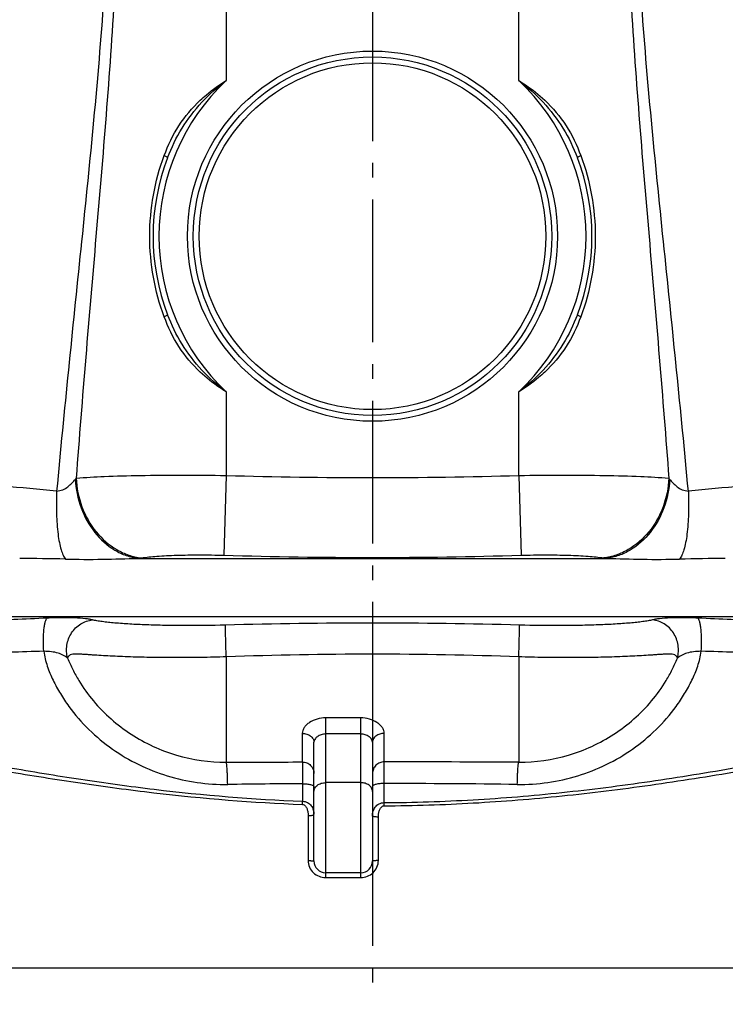
# Model space of a CAD drawing. Units: millimetres. Extents: x 182 to 4592, y 154 to 4117.
# Drawn here: x 883 to 1365, y 2018 to 2690 of the extents above; entities that cross this region are included whole.
import ezdxf

# ---------------------------------------------------------------- set-up
doc = ezdxf.new("R2010")
doc.units = ezdxf.units.MM
doc.header["$LTSCALE"] = 10
doc.linetypes.add('AM_DIN_G_W050', pattern=[13.75, 9.75, -1.5, 1, -1.5])
doc.layers.add('AM_5', color=3, linetype='Continuous', lineweight=25)
doc.layers.add('AM_7', color=4, linetype='AM_DIN_G_W050', lineweight=25)
doc.layers.add('BEZUGSACHSEN', color=7, linetype='Continuous')
doc.layers.add('RUNDUNGEN', color=7, linetype='Continuous')
doc.styles.get("Standard").update_dxf_attribs({"font": 'ISOCP.SHX'})
doc.dimstyles.new('AM_DIN$0', dxfattribs={"dimscale": 10, "dimtxt": 3.5, "dimasz": 2.5, "dimexe": 1, "dimexo": 1, "dimgap": 1.5, "dimtad": 1, "dimdsep": 46, "dimtxsty": 'STANDARD', "dimcen": 0, "dimclrd": 256, "dimclre": 256, "dimclrt": 2, "dimadec": 0, "dimazin": 2, "dimtp": 0.1, "dimtm": 0.1, "dimtfac": 0.71, "dimtdec": 3, "dimtmove": 0, "dimatfit": 3, "dimfxl": 1, "dimlwd": -1, "dimlwe": -1, "dimarcsym": 0})

# ---------------------------------------------------------------- blocks, each defined once
blk = doc.blocks.new('*D13')
at = {"layer": 'AM_5'}
for p, q in [((1114.25, 3756.15), (263.13, 3756.15)), ((273.13, 2067.53), (273.13, 3731.15)), ((258.13, 2952.84), (193.13, 2952.84)), ((193.13, 2952.84), (193.13, 2845.84)), ((258.13, 2845.84), (258.13, 2952.84)), ((193.13, 2845.84), (258.13, 2845.84)), ((760.7, 2042.53), (263.13, 2042.53))]:
    blk.add_line(p, q, dxfattribs=at)
for points in [[(268.97, 3731.15), (277.3, 3731.15), (273.13, 3756.15)], [(268.97, 2067.53), (277.3, 2067.53), (273.13, 2042.53)]]:
    blk.add_solid(points, dxfattribs=at)
at = {"layer": 'Defpoints', "color": 0}
for p in [(273.13, 3756.15), (1124.25, 3756.15), (770.7, 2042.53)]:
    blk.add_point(p, dxfattribs=at)
at = {"layer": 'AM_5', "color": 2, "insert": (225.63, 2899.34), "char_height": 35, "attachment_point": 5, "rotation": 90}
blk.add_mtext('1714', dxfattribs=at)

msp = doc.modelspace()

# ---------------------------------------------------------------- linework, layer by layer
at = {"color": 9, "linetype": 'Continuous'}
msp.add_line((738.406, 2282.699), (1566.638, 2282.699), dxfattribs=at)
at = {"layer": 'AM_7'}
msp.add_line((1124.248, 3805.05), (1124.248, 2017.575), dxfattribs=at)
at = {"layer": 'BEZUGSACHSEN', "color": 7, "linetype": 'Continuous'}
msp.add_line((1116.248, 2107.528), (1092.248, 2107.528), dxfattribs=at)
at = {"layer": 'RUNDUNGEN', "color": 9, "linetype": 'Continuous'}
for p, q in [((1024.248, 3238.949), (1024.248, 2648.905)), ((1224.248, 2648.905), (1224.248, 3238.949)), ((1024.248, 2436.151), (1024.248, 2378.994)), ((1224.248, 2378.994), (1224.248, 2436.151)), ((1024.248, 2378.994), (1022.657, 2324.465)), ((1224.248, 2378.994), (1225.839, 2324.465)), ((964.159, 2322.357), (1284.338, 2322.357)), ((1024.248, 2255.019), (1024.248, 2183.003)), ((1224.248, 2255.019), (1224.248, 2183.003)), ((1092.248, 2104.185), (1092.248, 2213.305)), ((1116.248, 2213.305), (1092.248, 2213.305)), ((1116.248, 2104.185), (1116.248, 2213.305)), ((1076.248, 2202.691), (1076.248, 2183.202)), ((1116.248, 2202.317), (1092.248, 2202.317)), ((1132.248, 2183.267), (1132.248, 2202.691)), ((1076.445, 2168.327), (1076.428, 2156.326)), ((1116.248, 2169.065), (1092.248, 2169.065)), ((1132.219, 2155.383), (1132.215, 2168.484)), ((1132.233, 2153.229), (1132.219, 2155.383)), ((1080.248, 2146.575), (1080.248, 2115.767)), ((1128.248, 2115.767), (1128.248, 2145.557)), ((1092.248, 2104.185), (1116.248, 2104.185))]:
    msp.add_line(p, q, dxfattribs=at)
at = {"layer": 'RUNDUNGEN', "color": 7, "linetype": 'Continuous'}
for p, q in [((1084.248, 2115.528), (1084.248, 2196.707)), ((1124.248, 2196.707), (1124.248, 2115.528)), ((1116.248, 2107.528), (1092.248, 2107.528)), ((770.695, 2042.528), (1477.802, 2042.528))]:
    msp.add_line(p, q, dxfattribs=at)
at = {"layer": 'RUNDUNGEN', "color": 9, "linetype": 'Continuous'}
for radius in [126.5, 118.5]:
    msp.add_circle((1124.248, 2542.528), radius, dxfattribs=at)
at = {"layer": 'RUNDUNGEN', "color": 7, "linetype": 'Continuous'}
msp.add_circle((1124.248, 2542.528), 122.5, dxfattribs=at)
at = {"layer": 'RUNDUNGEN', "color": 9, "linetype": 'Continuous'}
for centre, radius, start, end in [((1124.248, 2542.528), 146, 133.230221, 226.769779), ((1124.248, 2542.528), 146, 313.230221, 46.769779), ((905.172, 2389.842), 20.827, 319.993786, 322.516015), ((1124.248, 5763.001), 3385.485, 268.307359, 271.692641), ((1343.325, 2389.842), 20.827, 217.483985, 220.006215), ((773.576, 1032.021), 1343.105, 84.241389, 85.807266), ((1482.82, 941.292), 1434.169, 94.242451, 95.708894), ((842.198, -1013.433), 3336.04, 88.760561, 89.297935), ((950.597, 2425.199), 103.733, 277.512142, 278.621537), ((1124.248, 5817.032), 3494.044, 268.333863, 271.666137), ((1297.439, 2421.951), 100.452, 261.360345, 262.505977), ((1411.286, -1307.772), 3630.418, 90.723852, 91.217652), ((1149.52, -3525.572), 5812.35, 92.4418589, 92.8934318), ((1096.354, -3581.849), 5868.688, 87.1087358, 87.5559735), ((1124.248, -1447.659), 3725.742, 88.453702, 91.546298), ((1194.653, -8058.559), 10321.615, 91.6383506, 91.895374), ((1124.248, -508.048), 2764.877, 87.927277, 92.072723), ((1045.261, -8336.719), 10599.907, 88.1079858, 88.3582616), ((1111.905, -20931.381), 23114.657, 89.7215261, 89.9495734), ((1135.233, -6474.804), 8643.332, 90.389702, 90.729039), ((1122.496, -5487.827), 7656.317, 89.2460654, 89.9272664), ((768.508, 2167.958), 308.14, 357.43208, 357.836743)]:
    msp.add_arc(centre, radius, start, end, dxfattribs=at)
at = {"layer": 'RUNDUNGEN', "color": 7, "linetype": 'Continuous'}
for centre, radius, start, end in [((1124.248, 2542.528), 150, 159.048244, 200.951756), ((1124.248, 2542.528), 150, 339.048244, 20.951756), ((1092.248, 2115.528), 8, 180, 270), ((1116.248, 2115.528), 8, 270, 0)]:
    msp.add_arc(centre, radius, start, end, dxfattribs=at)
at = {"layer": 'RUNDUNGEN', "color": 9, "linetype": 'Continuous'}
for points, knots in [([(939.995, 3041.092), (942.269, 3013.455), (946.581, 2958.117), (950.918, 2874.917), (951.579, 2791.538), (948.265, 2708.259), (942.299, 2625.242), (935.232, 2542.449), (928.12, 2459.793), (923.743, 2404.703), (921.698, 2377.168)], [0, 0, 0, 0, 0.1250346, 0.2502578, 0.3755736, 0.5008398, 0.6259401, 0.7508268, 0.8755047, 1, 1, 1, 1]), ([(1308.501, 3041.092), (1306.227, 3013.455), (1301.915, 2958.117), (1297.579, 2874.917), (1296.917, 2791.538), (1300.232, 2708.259), (1306.198, 2625.242), (1313.265, 2542.449), (1320.376, 2459.793), (1324.754, 2404.703), (1326.798, 2377.168)], [0, 0, 0, 0, 0.1250346, 0.2502578, 0.3755736, 0.5008398, 0.6259401, 0.7508268, 0.8755047, 1, 1, 1, 1]), ([(932.081, 3034.239), (934.756, 3006.517), (939.765, 2950.983), (943.746, 2881.348), (944.731, 2825.51), (944.154, 2769.66), (940.588, 2699.985), (933.331, 2616.732), (924.859, 2533.785), (916.286, 2451.037), (910.899, 2395.9), (908.34, 2368.348)], [0, 0, 0, 0, 0.1250836, 0.2504205, 0.3131489, 0.375881, 0.5012426, 0.6263638, 0.7511868, 0.8757204, 1, 1, 1, 1]), ([(1340.157, 2368.348), (1337.598, 2395.9), (1332.211, 2451.037), (1323.637, 2533.785), (1315.165, 2616.732), (1307.909, 2699.985), (1304.343, 2769.66), (1303.766, 2825.51), (1304.75, 2881.348), (1308.731, 2950.983), (1313.74, 3006.517), (1316.416, 3034.239)], [0, 0, 0, 0, 0.1242796, 0.2488132, 0.3736362, 0.4987574, 0.624119, 0.6868511, 0.7495795, 0.8749164, 1, 1, 1, 1]), ([(1006.515, 2635.473), (1007.862, 2636.744), (1013.406, 2641.685), (1019.495, 2646), (1024.249, 2648.905)], [0, 0, 0, 0, 0.2495109, 1, 1, 1, 1]), ([(1224.248, 2648.905), (1225.836, 2647.934), (1232.082, 2643.924), (1237.937, 2639.291), (1241.982, 2635.473)], [0, 0, 0, 0, 0.2507023, 1, 1, 1, 1]), ([(981.844, 2597.596), (984.479, 2604.706), (991.18, 2618.469), (1000.996, 2630.264), (1006.515, 2635.473)], [0, 0, 0, 0, 0.4998063, 1, 1, 1, 1]), ([(984.166, 2596.165), (986.838, 2603.143), (993.439, 2616.663), (1002.584, 2628.626), (1007.679, 2634.094)], [0, 0, 0, 0, 0.4999426, 1, 1, 1, 1]), ([(1240.818, 2634.094), (1245.912, 2628.626), (1255.057, 2616.663), (1261.659, 2603.143), (1264.331, 2596.165)], [0, 0, 0, 0, 0.5000574, 1, 1, 1, 1]), ([(1241.982, 2635.473), (1247.501, 2630.264), (1257.317, 2618.469), (1264.018, 2604.706), (1266.653, 2597.596)], [0, 0, 0, 0, 0.5001937, 1, 1, 1, 1]), ([(981.844, 2487.46), (978.6, 2496.216), (973.652, 2514.392), (971.158, 2542.528), (973.652, 2570.664), (978.6, 2588.84), (981.844, 2597.596)], [0, 0, 0, 0, 0.249386, 0.5, 0.750614, 1, 1, 1, 1]), ([(981.844, 2597.596), (982.176, 2597.45), (982.76, 2597.183), (983.526, 2596.766), (983.946, 2596.494), (984.196, 2596.243), (984.166, 2596.165)], [0, 0, 0, 0, 0.3924525, 0.7048115, 0.9100071, 1, 1, 1, 1]), ([(1264.331, 2596.165), (1264.301, 2596.243), (1264.551, 2596.494), (1264.971, 2596.766), (1265.737, 2597.183), (1266.321, 2597.45), (1266.653, 2597.596)], [0, 0, 0, 0, 0.0899929, 0.2951885, 0.6075475, 1, 1, 1, 1]), ([(1266.653, 2597.596), (1269.897, 2588.84), (1274.845, 2570.664), (1277.339, 2542.528), (1274.845, 2514.392), (1269.897, 2496.216), (1266.653, 2487.46)], [0, 0, 0, 0, 0.249386, 0.5, 0.750614, 1, 1, 1, 1]), ([(984.166, 2488.891), (984.196, 2488.813), (983.946, 2488.562), (983.526, 2488.29), (982.76, 2487.873), (982.176, 2487.606), (981.844, 2487.46)], [0, 0, 0, 0, 0.089993, 0.2951886, 0.6075475, 1, 1, 1, 1]), ([(1006.515, 2449.583), (1000.996, 2454.792), (991.18, 2466.587), (984.479, 2480.35), (981.844, 2487.46)], [0, 0, 0, 0, 0.5001937, 1, 1, 1, 1]), ([(1007.679, 2450.962), (1002.584, 2456.43), (993.439, 2468.393), (986.838, 2481.913), (984.166, 2488.891)], [0, 0, 0, 0, 0.5000574, 1, 1, 1, 1]), ([(1264.331, 2488.891), (1261.659, 2481.913), (1255.057, 2468.393), (1245.912, 2456.43), (1240.818, 2450.962)], [0, 0, 0, 0, 0.4999426, 1, 1, 1, 1]), ([(1266.653, 2487.46), (1264.018, 2480.35), (1257.317, 2466.587), (1247.501, 2454.792), (1241.982, 2449.583)], [0, 0, 0, 0, 0.4998063, 1, 1, 1, 1]), ([(1266.653, 2487.46), (1266.321, 2487.606), (1265.737, 2487.873), (1264.971, 2488.29), (1264.551, 2488.562), (1264.301, 2488.813), (1264.331, 2488.891)], [0, 0, 0, 0, 0.3924525, 0.7048114, 0.910007, 1, 1, 1, 1]), ([(1024.249, 2436.151), (1022.661, 2437.122), (1016.415, 2441.132), (1010.559, 2445.765), (1006.515, 2449.583)], [0, 0, 0, 0, 0.2507023, 1, 1, 1, 1]), ([(1241.982, 2449.583), (1240.635, 2448.312), (1235.091, 2443.371), (1229.002, 2439.056), (1224.248, 2436.151)], [0, 0, 0, 0, 0.2495109, 1, 1, 1, 1]), ([(908.34, 2368.348), (909.774, 2368.416), (912.555, 2368.98), (916.03, 2371.123), (918.779, 2373.713), (920.371, 2375.555), (921.125, 2376.453)], [0, 0, 0, 0, 0.2759325, 0.5323473, 0.7745993, 1, 1, 1, 1]), ([(921.125, 2376.453), (921.446, 2369.832), (924.059, 2356.789), (933.373, 2339.739), (945.064, 2329.144), (955.766, 2324.069), (961.366, 2322.716), (964.159, 2322.357)], [0, 0, 0, 0, 0.2667873, 0.5260095, 0.770167, 0.8866839, 1, 1, 1, 1]), ([(921.698, 2377.168), (928.063, 2377.705), (942.632, 2378.479), (966.685, 2379.118), (994.497, 2379.318), (1014.111, 2379.154), (1024.248, 2378.994)], [0, 0, 0, 0, 0.1867739, 0.4264539, 0.7035481, 1, 1, 1, 1]), ([(921.699, 2377.168), (921.979, 2370.488), (924.621, 2357.273), (934.259, 2340.035), (946.372, 2329.394), (957.45, 2324.323), (963.252, 2322.987), (966.147, 2322.639)], [0, 0, 0, 0, 0.2638887, 0.5218214, 0.7670262, 0.8849149, 1, 1, 1, 1]), ([(1224.248, 2378.994), (1234.385, 2379.154), (1254, 2379.318), (1281.812, 2379.118), (1305.865, 2378.479), (1320.433, 2377.705), (1326.798, 2377.168)], [0, 0, 0, 0, 0.2964519, 0.5735461, 0.8132261, 1, 1, 1, 1]), ([(1326.798, 2377.168), (1326.518, 2370.488), (1323.876, 2357.273), (1314.238, 2340.035), (1302.125, 2329.394), (1291.047, 2324.323), (1285.245, 2322.987), (1282.349, 2322.639)], [0, 0, 0, 0, 0.2638886, 0.5218214, 0.7670262, 0.8849149, 1, 1, 1, 1]), ([(1327.372, 2376.453), (1327.05, 2369.832), (1324.437, 2356.789), (1315.124, 2339.739), (1303.433, 2329.144), (1292.731, 2324.069), (1287.13, 2322.716), (1284.338, 2322.357)], [0, 0, 0, 0, 0.2667873, 0.5260095, 0.770167, 0.8866839, 1, 1, 1, 1]), ([(1327.372, 2376.453), (1328.126, 2375.555), (1329.718, 2373.713), (1332.467, 2371.123), (1335.942, 2368.98), (1338.723, 2368.416), (1340.157, 2368.348)], [0, 0, 0, 0, 0.2254158, 0.4676782, 0.7240839, 1, 1, 1, 1]), ([(908.34, 2368.348), (908.117, 2363.105), (908.022, 2353.248), (908.812, 2341.461), (910.08, 2333.357), (911.214, 2328.541), (912.551, 2324.735), (913.712, 2322.631), (914.358, 2321.827)], [0, 0, 0, 0, 0.3316994, 0.6225992, 0.7453534, 0.8498858, 0.9348045, 1, 1, 1, 1]), ([(1340.157, 2368.348), (1340.38, 2363.105), (1340.475, 2353.248), (1339.685, 2341.461), (1338.417, 2333.357), (1337.283, 2328.541), (1335.945, 2324.735), (1334.784, 2322.631), (1334.138, 2321.827)], [0, 0, 0, 0, 0.3316993, 0.6225989, 0.7453532, 0.8498856, 0.9348044, 1, 1, 1, 1]), ([(914.358, 2321.827), (922.777, 2321.649), (939.385, 2321.562), (955.98, 2322.13), (964.159, 2322.357)], [0, 0, 0, 0, 0.5071897, 1, 1, 1, 1]), ([(966.147, 2322.639), (969.659, 2323.173), (977.709, 2323.95), (990.986, 2324.588), (1006.3, 2324.788), (1017.087, 2324.625), (1022.657, 2324.465)], [0, 0, 0, 0, 0.1883076, 0.4281902, 0.7045888, 1, 1, 1, 1]), ([(1225.839, 2324.465), (1231.41, 2324.625), (1242.197, 2324.788), (1257.511, 2324.588), (1270.788, 2323.95), (1278.838, 2323.173), (1282.349, 2322.639)], [0, 0, 0, 0, 0.2954112, 0.5718098, 0.8116924, 1, 1, 1, 1]), ([(1284.338, 2322.357), (1292.517, 2322.129), (1309.112, 2321.562), (1325.719, 2321.649), (1334.138, 2321.827)], [0, 0, 0, 0, 0.4928119, 1, 1, 1, 1]), ([(899.55, 2258.836), (899.371, 2261.456), (899.216, 2266.449), (899.467, 2272.421), (899.993, 2276.514), (900.478, 2278.814), (901.037, 2280.448), (901.573, 2281.29), (901.882, 2281.5)], [0, 0, 0, 0, 0.3408404, 0.6479515, 0.7743603, 0.8765107, 0.9516099, 1, 1, 1, 1]), ([(932.83, 2280.252), (932.129, 2280.444), (930.507, 2280.774), (926.512, 2281.312), (920.254, 2281.704), (911.555, 2281.812), (905.236, 2281.643), (901.882, 2281.5)], [0, 0, 0, 0, 0.0702942, 0.1595862, 0.3893966, 0.6755631, 1, 1, 1, 1]), ([(1346.615, 2281.5), (1343.26, 2281.643), (1336.941, 2281.812), (1328.243, 2281.704), (1321.984, 2281.312), (1317.989, 2280.774), (1316.368, 2280.444), (1315.666, 2280.252)], [0, 0, 0, 0, 0.3244369, 0.6106034, 0.8404138, 0.9297058, 1, 1, 1, 1]), ([(1348.946, 2258.836), (1349.126, 2261.456), (1349.281, 2266.449), (1349.03, 2272.421), (1348.504, 2276.514), (1348.019, 2278.814), (1347.46, 2280.448), (1346.924, 2281.29), (1346.615, 2281.5)], [0, 0, 0, 0, 0.3408404, 0.6479515, 0.7743603, 0.8765107, 0.9516099, 1, 1, 1, 1]), ([(915.848, 2254.179), (915.052, 2257.021), (914.716, 2263.146), (917.968, 2271.639), (924.331, 2278.005), (930.004, 2279.978), (932.83, 2280.252)], [0, 0, 0, 0, 0.2525693, 0.506808, 0.7569001, 1, 1, 1, 1]), ([(1023.71, 2276.725), (1014.349, 2276.476), (1000.534, 2276.298), (982.547, 2276.478), (970.11, 2276.814), (958.742, 2277.348), (950.047, 2277.972), (943.801, 2278.585), (939.706, 2279.074), (936.569, 2279.526), (934.326, 2279.923), (933.3, 2280.122), (932.83, 2280.252)], [0, 0, 0, 0, 0.3084708, 0.4549889, 0.59248, 0.7182455, 0.8298145, 0.8795755, 0.9249631, 0.9656375, 0.9839457, 1, 1, 1, 1]), ([(1024.248, 2255.019), (1024.119, 2259.806), (1023.944, 2266.24), (1023.779, 2273.476), (1023.716, 2275.924), (1023.71, 2276.725)], [0, 0, 0, 0, 0.6615807, 0.8893123, 1, 1, 1, 1]), ([(1224.248, 2255.019), (1224.378, 2259.806), (1224.553, 2266.24), (1224.718, 2273.476), (1224.781, 2275.924), (1224.786, 2276.725)], [0, 0, 0, 0, 0.6615807, 0.8893123, 1, 1, 1, 1]), ([(1315.666, 2280.252), (1315.196, 2280.122), (1314.171, 2279.923), (1311.928, 2279.526), (1308.791, 2279.074), (1304.696, 2278.585), (1298.45, 2277.972), (1289.755, 2277.348), (1278.387, 2276.814), (1265.95, 2276.478), (1247.963, 2276.298), (1234.148, 2276.476), (1224.786, 2276.725)], [0, 0, 0, 0, 0.0160544, 0.0343627, 0.0750373, 0.1204253, 0.1701866, 0.2817541, 0.4075177, 0.5450092, 0.6915279, 1, 1, 1, 1]), ([(1332.649, 2254.179), (1333.445, 2257.021), (1333.781, 2263.146), (1330.529, 2271.639), (1324.166, 2278.005), (1318.493, 2279.978), (1315.666, 2280.252)], [0, 0, 0, 0, 0.2525693, 0.506808, 0.7569001, 1, 1, 1, 1]), ([(915.848, 2254.179), (914.998, 2254.87), (912.939, 2256.217), (909.223, 2257.795), (904.608, 2258.629), (901.298, 2258.802), (899.55, 2258.836)], [0, 0, 0, 0, 0.1902974, 0.4247571, 0.6964093, 1, 1, 1, 1]), ([(899.55, 2258.836), (899.948, 2255.393), (901.711, 2248.611), (905.761, 2238.988), (910.774, 2229.802), (918.523, 2218.204), (930.011, 2204.987), (946.17, 2191.575), (964.265, 2180.903), (983.814, 2173.208), (1004.309, 2168.643), (1018.288, 2167.74), (1025.257, 2167.827)], [0, 0, 0, 0, 0.0621839, 0.1245917, 0.1870735, 0.2495924, 0.374588, 0.4996453, 0.6247483, 0.7498747, 0.8749817, 1, 1, 1, 1]), ([(1024.248, 2255.019), (1018.494, 2254.848), (1007.105, 2254.593), (990.315, 2254.461), (974.232, 2254.576), (961.427, 2254.876), (951.789, 2255.235), (945.102, 2255.548), (938.831, 2255.902), (933.882, 2256.226), (930.155, 2256.484), (927.547, 2256.664), (925.07, 2256.819), (922.735, 2256.93), (920.555, 2256.934), (918.545, 2256.755), (916.71, 2255.929), (916.074, 2254.77), (915.848, 2254.179)], [0, 0, 0, 0, 0.1576083, 0.3119008, 0.4596934, 0.597936, 0.662575, 0.7237708, 0.7811988, 0.8345413, 0.8595777, 0.8834621, 0.906135, 0.9275126, 0.94746, 0.9657777, 0.982687, 1, 1, 1, 1]), ([(1223.24, 2167.827), (1230.208, 2167.74), (1244.187, 2168.643), (1264.683, 2173.208), (1284.232, 2180.903), (1302.327, 2191.575), (1318.486, 2204.987), (1329.973, 2218.204), (1337.723, 2229.802), (1342.735, 2238.988), (1346.786, 2248.611), (1348.549, 2255.393), (1348.946, 2258.836)], [0, 0, 0, 0, 0.1250184, 0.2501255, 0.375252, 0.500355, 0.6254123, 0.7504078, 0.8129267, 0.8754084, 0.9378161, 1, 1, 1, 1]), ([(1332.649, 2254.179), (1332.423, 2254.77), (1331.787, 2255.929), (1329.952, 2256.755), (1327.942, 2256.934), (1325.761, 2256.93), (1323.426, 2256.819), (1320.95, 2256.664), (1318.341, 2256.484), (1314.615, 2256.226), (1309.665, 2255.902), (1303.394, 2255.548), (1296.708, 2255.235), (1287.07, 2254.876), (1274.265, 2254.576), (1258.182, 2254.461), (1241.392, 2254.593), (1230.002, 2254.848), (1224.248, 2255.019)], [0, 0, 0, 0, 0.0173131, 0.0342225, 0.0525402, 0.0724878, 0.0938655, 0.1165386, 0.1404231, 0.1654597, 0.2188022, 0.2762292, 0.3374233, 0.4020616, 0.5403047, 0.6880978, 0.842391, 1, 1, 1, 1]), ([(1348.946, 2258.836), (1347.199, 2258.802), (1343.889, 2258.629), (1339.274, 2257.795), (1335.557, 2256.217), (1333.499, 2254.87), (1332.649, 2254.179)], [0, 0, 0, 0, 0.3035908, 0.5752433, 0.8097028, 1, 1, 1, 1]), ([(915.848, 2254.179), (916.865, 2251.508), (919.23, 2246.283), (924.804, 2236.272), (933.222, 2224.615), (945.27, 2212.282), (963.524, 2198.375), (989.837, 2186.203), (1012.829, 2182.941), (1024.248, 2183.003)], [0, 0, 0, 0, 0.0624823, 0.125106, 0.2502865, 0.3754609, 0.5006421, 0.7503805, 1, 1, 1, 1]), ([(1224.248, 2183.003), (1235.668, 2182.941), (1258.66, 2186.203), (1284.973, 2198.375), (1303.227, 2212.282), (1315.275, 2224.615), (1323.693, 2236.272), (1329.266, 2246.283), (1331.632, 2251.508), (1332.649, 2254.179)], [0, 0, 0, 0, 0.2496197, 0.4993583, 0.6245395, 0.7497137, 0.8748942, 0.9375178, 1, 1, 1, 1]), ([(1092.248, 2213.305), (1090.267, 2213.305), (1086.382, 2212.791), (1081.956, 2210.876), (1079.126, 2208.667), (1077.529, 2206.814), (1076.501, 2204.803), (1076.248, 2203.373), (1076.248, 2202.691)], [0, 0, 0, 0, 0.284066, 0.5543249, 0.6797942, 0.796017, 0.9022324, 1, 1, 1, 1]), ([(1132.248, 2202.691), (1132.248, 2203.373), (1131.996, 2204.803), (1130.967, 2206.814), (1129.371, 2208.667), (1126.541, 2210.876), (1122.115, 2212.791), (1118.23, 2213.305), (1116.248, 2213.305)], [0, 0, 0, 0, 0.0977676, 0.203983, 0.3202058, 0.4456751, 0.715934, 1, 1, 1, 1]), ([(1076.248, 2202.691), (1077.28, 2202.691), (1079.293, 2202.402), (1081.921, 2201.138), (1083.776, 2199.175), (1084.248, 2197.497), (1084.248, 2196.707)], [0, 0, 0, 0, 0.2821696, 0.5466812, 0.783988, 1, 1, 1, 1]), ([(1092.248, 2202.317), (1091.209, 2202.317), (1089.176, 2201.991), (1086.59, 2200.655), (1084.809, 2198.861), (1084.248, 2197.368), (1084.248, 2196.707)], [0, 0, 0, 0, 0.2947851, 0.5725148, 0.812361, 1, 1, 1, 1]), ([(1124.248, 2196.707), (1124.248, 2197.368), (1123.688, 2198.861), (1121.907, 2200.655), (1119.321, 2201.991), (1117.288, 2202.317), (1116.248, 2202.317)], [0, 0, 0, 0, 0.1876387, 0.4274848, 0.7052147, 1, 1, 1, 1]), ([(1132.248, 2202.691), (1131.217, 2202.691), (1129.204, 2202.402), (1126.575, 2201.138), (1124.721, 2199.175), (1124.248, 2197.497), (1124.248, 2196.707)], [0, 0, 0, 0, 0.2821696, 0.5466812, 0.783988, 1, 1, 1, 1]), ([(1025.257, 2167.827), (1025.221, 2169.707), (1025.15, 2172.417), (1025.001, 2175.856), (1024.878, 2178.028), (1024.741, 2179.851), (1024.6, 2181.287), (1024.446, 2182.293), (1024.335, 2182.828), (1024.248, 2183.003)], [0, 0, 0, 0, 0.370318, 0.5338437, 0.6777565, 0.7987291, 0.8939972, 0.9614699, 1, 1, 1, 1]), ([(1076.248, 2183.202), (1077.289, 2183.202), (1079.389, 2182.79), (1082.048, 2181.027), (1083.831, 2178.391), (1084.248, 2176.301), (1084.248, 2175.269)], [0, 0, 0, 0, 0.250976, 0.5013814, 0.7509776, 1, 1, 1, 1]), ([(1076.248, 2183.202), (1076.292, 2182.659), (1076.318, 2181.037), (1076.381, 2177.901), (1076.417, 2173.486), (1076.437, 2170.149), (1076.445, 2168.327)], [0, 0, 0, 0, 0.1097369, 0.3269891, 0.6326973, 1, 1, 1, 1]), ([(1132.248, 2183.267), (1131.208, 2183.267), (1129.108, 2182.856), (1126.449, 2181.095), (1124.666, 2178.46), (1124.248, 2176.372), (1124.248, 2175.341)], [0, 0, 0, 0, 0.2510709, 0.5015159, 0.7510729, 1, 1, 1, 1]), ([(1132.215, 2168.484), (1132.218, 2171.791), (1132.233, 2176.719), (1132.227, 2181.647), (1132.248, 2183.267)], [0, 0, 0, 0, 0.6711241, 1, 1, 1, 1]), ([(1223.24, 2167.827), (1223.275, 2169.707), (1223.347, 2172.417), (1223.496, 2175.856), (1223.618, 2178.028), (1223.756, 2179.851), (1223.897, 2181.287), (1224.051, 2182.293), (1224.162, 2182.828), (1224.248, 2183.003)], [0, 0, 0, 0, 0.370318, 0.5338437, 0.6777565, 0.7987291, 0.8939972, 0.9614699, 1, 1, 1, 1]), ([(874.26, 2176.795), (890.947, 2174.015), (924.395, 2168.654), (991.617, 2159.644), (1042.417, 2155.492), (1076.338, 2154.152)], [0, 0, 0, 0, 0.2494388, 0.4994355, 1, 1, 1, 1]), ([(874.808, 2179.544), (891.444, 2176.68), (924.799, 2171.171), (991.863, 2161.937), (1042.567, 2157.695), (1076.428, 2156.326)], [0, 0, 0, 0, 0.2493748, 0.4993707, 1, 1, 1, 1]), ([(1132.219, 2155.383), (1152.494, 2155.521), (1193.037, 2156.85), (1253.642, 2161.868), (1313.875, 2169.585), (1353.788, 2176.118), (1373.689, 2179.544)], [0, 0, 0, 0, 0.2503655, 0.5006406, 0.7506482, 1, 1, 1, 1]), ([(1132.233, 2153.229), (1152.544, 2153.363), (1193.158, 2154.665), (1253.88, 2159.573), (1314.252, 2167.109), (1354.275, 2173.469), (1374.237, 2176.795)], [0, 0, 0, 0, 0.250329, 0.5005768, 0.7505831, 1, 1, 1, 1]), ([(1076.445, 2168.327), (1077.446, 2168.321), (1079.306, 2168.222), (1081.473, 2167.895), (1082.887, 2167.468), (1083.697, 2167.122), (1084.248, 2166.662), (1084.248, 2166.344)], [0, 0, 0, 0, 0.360826, 0.6688805, 0.7903398, 0.8855987, 1, 1, 1, 1]), ([(1084.248, 2162.999), (1084.248, 2163.799), (1084.718, 2165.495), (1086.57, 2167.488), (1089.2, 2168.772), (1091.216, 2169.065), (1092.248, 2169.065)], [0, 0, 0, 0, 0.217601, 0.4554382, 0.719257, 1, 1, 1, 1]), ([(1124.248, 2162.999), (1124.248, 2163.799), (1123.779, 2165.495), (1121.927, 2167.488), (1119.296, 2168.772), (1117.28, 2169.065), (1116.248, 2169.065)], [0, 0, 0, 0, 0.217601, 0.4554382, 0.719257, 1, 1, 1, 1]), ([(1132.215, 2168.484), (1131.197, 2168.483), (1129.714, 2168.414), (1127.835, 2168.165), (1126.643, 2167.926), (1125.644, 2167.625), (1124.814, 2167.27), (1124.248, 2166.797), (1124.248, 2166.471)], [0, 0, 0, 0, 0.3592072, 0.5226226, 0.6675286, 0.789323, 0.8849598, 1, 1, 1, 1]), ([(1076.338, 2154.152), (1076.728, 2154.137), (1077.503, 2153.891), (1078.394, 2153.118), (1079.054, 2152.162), (1079.692, 2150.761), (1080.144, 2148.881), (1080.248, 2147.345), (1080.248, 2146.575)], [0, 0, 0, 0, 0.1266838, 0.2523291, 0.3771216, 0.5015615, 0.7502201, 1, 1, 1, 1]), ([(1076.428, 2156.326), (1077.61, 2156.299), (1079.917, 2155.699), (1082.514, 2153.468), (1083.964, 2150.568), (1084.248, 2148.478), (1084.248, 2147.446)], [0, 0, 0, 0, 0.2714036, 0.5238734, 0.7631015, 1, 1, 1, 1]), ([(1124.248, 2146.388), (1124.248, 2147.441), (1124.537, 2149.573), (1126.01, 2152.532), (1128.66, 2154.798), (1131.018, 2155.379), (1132.219, 2155.383)], [0, 0, 0, 0, 0.2374235, 0.4769485, 0.7293289, 1, 1, 1, 1]), ([(1080.248, 2146.575), (1080.759, 2146.575), (1081.701, 2146.608), (1082.969, 2146.794), (1083.779, 2146.984), (1084.248, 2147.295), (1084.248, 2147.446)], [0, 0, 0, 0, 0.3642316, 0.675965, 0.8927401, 1, 1, 1, 1]), ([(1128.248, 2145.557), (1128.248, 2146.339), (1128.353, 2147.903), (1128.811, 2149.817), (1129.458, 2151.242), (1130.13, 2152.214), (1131.042, 2152.995), (1131.837, 2153.226), (1132.233, 2153.229)], [0, 0, 0, 0, 0.2499001, 0.4986843, 0.6231658, 0.7479619, 0.8735365, 1, 1, 1, 1]), ([(1128.248, 2145.557), (1127.738, 2145.557), (1126.798, 2145.587), (1125.527, 2145.765), (1124.726, 2145.946), (1124.248, 2146.241), (1124.248, 2146.388)], [0, 0, 0, 0, 0.3655792, 0.6782111, 0.8949019, 1, 1, 1, 1]), ([(1080.248, 2115.767), (1080.759, 2115.767), (1081.5, 2115.759), (1082.442, 2115.73), (1083.043, 2115.702), (1083.526, 2115.667), (1083.912, 2115.63), (1084.103, 2115.59), (1084.248, 2115.558), (1084.248, 2115.528)], [0, 0, 0, 0, 0.3805889, 0.5526051, 0.7034835, 0.8274853, 0.9199572, 0.977639, 1, 1, 1, 1]), ([(1080.248, 2115.767), (1080.248, 2114.235), (1080.898, 2111.136), (1083.625, 2107.287), (1087.607, 2104.766), (1090.71, 2104.185), (1092.248, 2104.185)], [0, 0, 0, 0, 0.2497824, 0.4992953, 0.7492956, 1, 1, 1, 1]), ([(1116.248, 2104.185), (1117.786, 2104.185), (1120.889, 2104.766), (1124.872, 2107.287), (1127.599, 2111.136), (1128.248, 2114.235), (1128.248, 2115.767)], [0, 0, 0, 0, 0.2507044, 0.5007047, 0.7502176, 1, 1, 1, 1]), ([(1128.248, 2115.767), (1127.738, 2115.767), (1126.997, 2115.759), (1126.055, 2115.73), (1125.454, 2115.702), (1124.971, 2115.667), (1124.585, 2115.63), (1124.394, 2115.59), (1124.248, 2115.558), (1124.248, 2115.528)], [0, 0, 0, 0, 0.3805889, 0.5526051, 0.7034835, 0.8274853, 0.9199572, 0.977639, 1, 1, 1, 1])]:
    msp.add_open_spline(points, degree=3, knots=knots, dxfattribs=at)
for points in [[(1007.679, 2634.094), (1012.729, 2639.514), (1018.32, 2644.463), (1024.248, 2648.905)], [(1224.248, 2648.905), (1230.177, 2644.463), (1235.768, 2639.514), (1240.818, 2634.094)], [(1024.248, 2436.151), (1018.32, 2440.593), (1012.729, 2445.542), (1007.679, 2450.962)], [(1240.818, 2450.962), (1235.768, 2445.542), (1230.177, 2440.593), (1224.248, 2436.151)], [(1024.248, 2183.003), (1041.582, 2183.084), (1058.915, 2183.155), (1076.248, 2183.202)]]:
    msp.add_open_spline(points, degree=3, dxfattribs=at)

# ---------------------------------------------------------------- dimensions: what is measured, and where the dimension line sits
at = {"layer": 'AM_5'}
dim = msp.add_linear_dim(base=(273.134, 3756.15), p1=(770.695, 2042.528), p2=(1124.248, 3756.15), angle=90, dimstyle='AM_DIN$0', override={"dimgap": -1.5, "dimdec": 0}, dxfattribs=at)
dim.commit()
dim.dimension.update_dxf_attribs({"geometry": '*D13', "text_midpoint": (225.634, 2899.339)})

doc.saveas('drawing.dxf')
